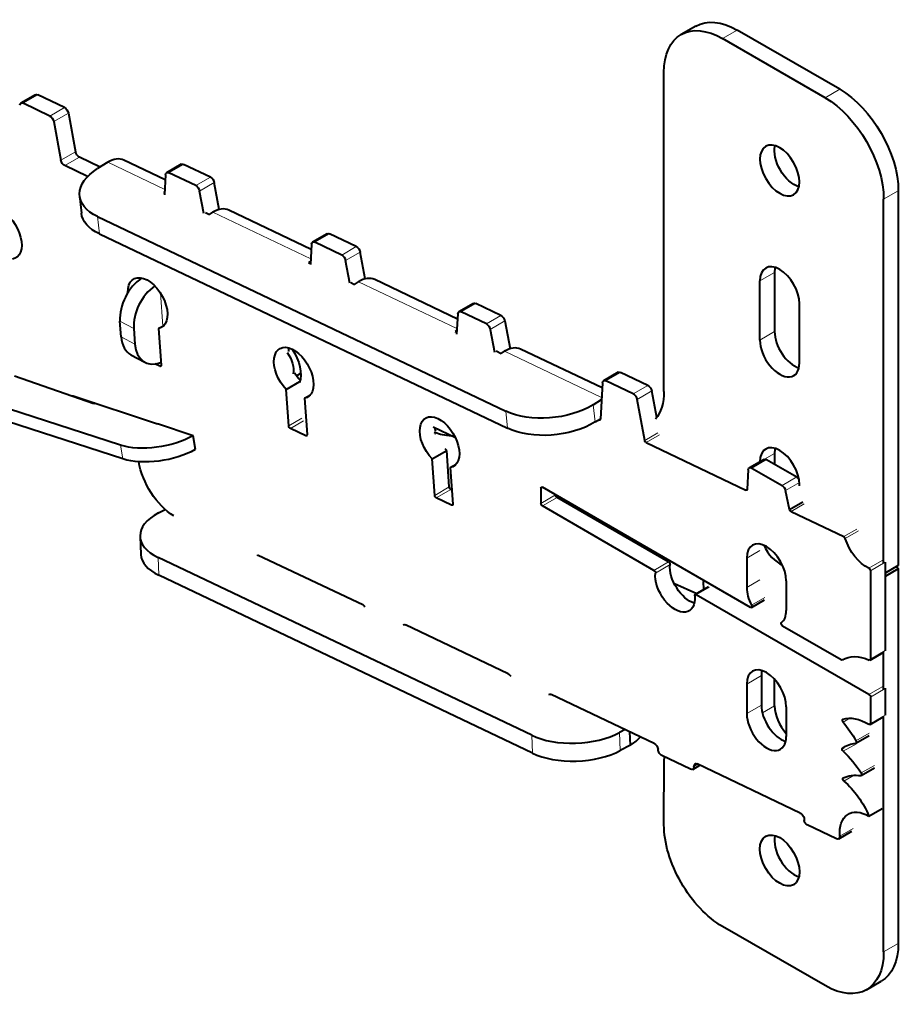
# Model space of a CAD drawing. Units: millimetres. Extents: x 2 to 1189, y 1 to 840.
# Drawn here: x 853 to 895, y 275 to 322 of the extents above; entities that cross this region are included whole.
import ezdxf

# ---------------------------------------------------------------- set-up
doc = ezdxf.new("R2010")
doc.units = ezdxf.units.MM
doc.header["$LTSCALE"] = 12.7
doc.layers.add('TANGENT_LINES', color=7, linetype='Continuous', lineweight=15)
doc.layers.add('Visible', color=7, linetype='Continuous', lineweight=40)

msp = doc.modelspace()

# ---------------------------------------------------------------- linework, layer by layer
at = {"layer": 'TANGENT_LINES'}
for p, q in [((887.5465, 321.8547), (886.8394, 321.4464)), ((892.4962, 318.9969), (891.7891, 318.5887)), ((853.0676, 318.3224), (853.7747, 318.7306)), ((854.3635, 317.7051), (855.0706, 318.1134)), ((854.5508, 317.4412), (855.2579, 317.8495)), ((854.8964, 315.577), (855.6035, 315.9853)), ((855.0837, 315.3131), (855.7908, 315.7214)), ((859.9117, 314.1636), (857.1596, 315.4745)), ((860.1118, 314.9671), (860.8189, 315.3753)), ((861.4076, 314.3498), (862.1147, 314.7581)), ((861.595, 314.0859), (862.3021, 314.4942)), ((895.3247, 314.0979), (894.6176, 313.6897)), ((856.7547, 312.0159), (856.6684, 312.8501)), ((866.9558, 310.8083), (862.2269, 313.0608)), ((867.1559, 311.6117), (867.863, 312.02)), ((868.4518, 310.9945), (869.1589, 311.4027)), ((868.6391, 310.7306), (869.3462, 311.1388)), ((889.3496, 310.1583), (888.6425, 309.7501)), ((874.0144, 307.4461), (869.2711, 309.7054)), ((859.6986, 309.1666), (859.8147, 307.5679)), ((874.2155, 308.2491), (874.9226, 308.6574)), ((875.4354, 307.6681), (876.1425, 308.0764)), ((858.4148, 307.4442), (857.7483, 307.8007)), ((875.6226, 307.4045), (876.3297, 307.8127)), ((889.3496, 307.3006), (888.6425, 306.8924)), ((858.4699, 306.6852), (857.8034, 307.0416)), ((880.9978, 304.1197), (876.3152, 306.3501)), ((859.6691, 305.6289), (859.7334, 305.666)), ((881.1976, 304.9238), (881.9047, 305.332)), ((882.5281, 304.29), (883.2352, 304.6983)), ((882.7154, 304.0262), (883.4225, 304.4345)), ((855.472, 304.1614), (855.524, 304.1915)), ((880.686, 302.9364), (880.5997, 303.7706)), ((876.4592, 302.6301), (876.3729, 303.4643)), ((865.897, 302.7443), (866.5353, 303.1129)), ((865.9736, 302.6258), (866.612, 302.9944)), ((880.8757, 303.0277), (880.9399, 303.0648)), ((872.9545, 302.4356), (872.9625, 302.3257)), ((883.0833, 302.046), (883.7216, 302.4145)), ((861.377, 301.6029), (861.2662, 302.2658)), ((866.7133, 302.2741), (866.7775, 302.3112)), ((883.1582, 301.9405), (883.7965, 302.309)), ((857.8915, 301.1505), (857.7808, 301.8134)), ((889.3496, 301.4218), (888.8637, 301.1413)), ((888.2597, 300.7118), (888.9668, 301.1201)), ((889.7141, 299.8721), (890.4212, 300.2804)), ((889.8846, 299.6236), (890.5483, 300.0068)), ((872.9411, 299.3896), (873.6482, 299.7979)), ((873.0177, 299.2712), (873.7249, 299.6794)), ((878.0705, 299.74), (878.1412, 299.7808)), ((887.9674, 299.6497), (888.0317, 299.6868)), ((878.0705, 299.0051), (878.7776, 299.4134)), ((878.1412, 298.8827), (878.8483, 299.2909)), ((873.7574, 298.9189), (873.8217, 298.956)), ((890.1491, 298.6105), (890.7874, 298.9791)), ((892.6916, 297.3994), (893.33, 297.768)), ((892.7623, 297.3106), (893.4007, 297.6792)), ((882.6186, 297.1141), (882.6124, 297.1993)), ((882.7044, 297.1462), (882.7106, 297.061)), ((888.0053, 296.3677), (888.6436, 296.7362)), ((859.5884, 296.4), (859.6253, 295.5373)), ((883.5271, 295.7731), (884.2342, 296.1814)), ((893.9035, 295.8776), (894.5418, 296.2462)), ((883.5974, 295.6424), (884.3045, 296.0507)), ((893.9804, 295.7519), (894.6875, 296.1601)), ((888.0053, 294.9388), (888.6436, 295.3073)), ((885.5667, 294.5956), (886.205, 294.9641)), ((888.2358, 294.0875), (888.8741, 294.4561)), ((893.9804, 291.489), (894.6875, 291.8973)), ((888.0053, 290.2848), (888.7124, 290.693)), ((893.9097, 289.7787), (894.548, 290.1473)), ((893.9804, 289.6563), (894.6875, 290.0645)), ((888.0053, 288.8559), (888.7124, 289.2642)), ((889.3496, 289.2278), (888.7612, 288.8881)), ((892.6608, 288.4469), (892.9874, 288.6355)), ((893.9804, 288.3798), (894.6875, 288.788)), ((877.6247, 287.8088), (877.6616, 286.9461)), ((881.8644, 287.9373), (881.9014, 287.0746)), ((893.2815, 287.5467), (893.9198, 287.9152)), ((892.6362, 287.1853), (892.8833, 287.328)), ((892.6678, 287.0355), (893.3062, 287.4041)), ((885.4567, 286.2975), (885.6511, 286.4097)), ((893.5331, 285.9899), (894.1714, 286.3584)), ((892.6971, 285.5952), (893.19, 285.8798)), ((892.5008, 282.9422), (893.1391, 283.3108)), ((895.3247, 277.7638), (894.6176, 277.3556))]:
    msp.add_line(p, q, dxfattribs=at)
at = {"layer": 'Visible'}
for p, q in [((885.5465, 322.0528), (884.8394, 321.6445)), ((892.4962, 318.9969), (887.5465, 321.8547)), ((891.7891, 318.5887), (886.8394, 321.4464)), ((884.011, 304.4141), (884.011, 319.8134)), ((853.6651, 318.7349), (852.958, 318.3267)), ((855.0706, 318.1134), (853.7747, 318.7306)), ((857.7808, 301.8134), (807.8086, 318.0483)), ((854.3635, 317.7051), (853.0676, 318.3224)), ((855.2579, 317.8495), (855.6035, 315.9853)), ((857.8915, 301.1505), (807.9193, 317.3855)), ((854.5508, 317.4412), (854.8964, 315.577)), ((856.7905, 315.2452), (855.7908, 315.7214)), ((856.1863, 314.7879), (855.0837, 315.3131)), ((857.1596, 315.4745), (856.6687, 315.1696)), ((859.9371, 314.6233), (857.934, 315.5774)), ((860.7093, 315.3796), (860.0022, 314.9713)), ((862.1147, 314.7581), (860.8189, 315.3753)), ((859.9507, 314.8693), (859.897, 313.8995)), ((861.4076, 314.3498), (860.1118, 314.9671)), ((862.5423, 313.1982), (862.3021, 314.4942)), ((855.7979, 313.8544), (855.8842, 313.0202)), ((859.9056, 314.0541), (859.8441, 314.0159)), ((859.8441, 314.0159), (859.902, 313.9883)), ((861.7973, 312.9943), (861.595, 314.0859)), ((895.3247, 314.0979), (895.3247, 296.0125)), ((894.6176, 296.1356), (894.6176, 313.6897)), ((856.6684, 312.8501), (876.3729, 303.4643)), ((861.88, 313.0461), (862.063, 312.9589)), ((862.063, 312.9589), (862.2269, 313.0608)), ((866.9813, 311.2679), (863.0014, 313.1637)), ((856.7547, 312.0159), (876.4592, 302.6301)), ((867.7534, 312.0243), (867.0463, 311.616)), ((869.1589, 311.4027), (867.863, 312.02)), ((866.9949, 311.514), (866.9412, 310.5441)), ((868.4518, 310.9945), (867.1559, 311.6117)), ((869.5865, 309.8429), (869.3462, 311.1388)), ((866.9498, 310.6987), (866.853, 310.6386)), ((866.853, 310.6386), (866.944, 310.5953)), ((868.8415, 309.639), (868.6391, 310.7306)), ((889.3496, 310.1583), (889.3496, 307.3006)), ((868.8891, 309.6688), (869.0719, 309.5817)), ((869.0719, 309.5817), (869.2711, 309.7054)), ((874.0405, 307.9054), (870.0455, 309.8083)), ((888.6425, 306.8924), (888.6425, 309.7501)), ((874.813, 308.6617), (874.1059, 308.2534)), ((876.1425, 308.0764), (874.9226, 308.6574)), ((890.5517, 305.7901), (890.5517, 308.6478)), ((874.0545, 308.1517), (873.9994, 307.1821)), ((875.4354, 307.6681), (874.2155, 308.2491)), ((857.8034, 307.0416), (857.7483, 307.8007)), ((859.6051, 307.4469), (859.8903, 307.6115)), ((876.3297, 307.8127), (876.5792, 306.4732)), ((858.4148, 307.4442), (858.4699, 306.6852)), ((859.6051, 307.4469), (859.7334, 305.6802)), ((874.0091, 307.3529), (873.9324, 307.3052)), ((873.9324, 307.3052), (874.0045, 307.2709)), ((875.6226, 307.4045), (875.8261, 306.312)), ((858.2784, 306.1812), (858.9448, 305.8248)), ((875.9087, 306.3638), (876.1513, 306.2483)), ((876.1513, 306.2483), (876.3152, 306.3501)), ((881.023, 304.5795), (877.0897, 306.453)), ((859.6691, 305.6289), (859.437, 305.7394)), ((866.2679, 305.1717), (866.4764, 305.2921)), ((881.7951, 305.3363), (881.088, 304.928)), ((883.2352, 304.6983), (881.9047, 305.332)), ((856.4876, 303.8085), (852.6512, 305.1417)), ((865.7692, 304.5046), (866.4245, 304.8829)), ((881.0365, 304.8259), (880.9401, 303.0669)), ((882.5281, 304.29), (881.1976, 304.9238)), ((865.897, 302.7443), (865.7692, 304.5046)), ((866.6499, 304.0832), (866.9427, 304.2523)), ((883.6609, 303.151), (883.4225, 304.4345)), ((855.4864, 304.2039), (859.5664, 302.8543)), ((856.238, 303.9553), (856.2486, 303.8916)), ((856.5583, 303.8493), (856.4876, 303.8085)), ((866.6499, 304.0832), (866.7775, 302.3255)), ((880.5997, 303.7706), (880.992, 304.0143)), ((883.0833, 302.046), (882.7154, 304.0262)), ((861.2775, 302.2723), (859.5664, 302.8543)), ((880.686, 302.9364), (880.9416, 303.0952)), ((880.8515, 303.0392), (880.8757, 303.0277)), ((866.7133, 302.2741), (865.9736, 302.6258)), ((873.9464, 302.168), (872.8755, 302.6781)), ((872.9235, 302.4503), (872.9545, 302.4356)), ((873.0001, 302.6187), (872.9655, 302.5988)), ((861.2775, 302.2723), (861.2662, 302.2658)), ((861.3883, 301.6095), (861.2775, 302.2723)), ((883.1582, 301.9405), (887.9674, 299.6497)), ((861.3883, 301.6095), (861.377, 301.6029)), ((872.8133, 301.1505), (873.5204, 301.5588)), ((873.6482, 299.7979), (873.5204, 301.5588)), ((889.3496, 301.4218), (889.3496, 300.8991)), ((872.9411, 299.3896), (872.8133, 301.1505)), ((888.8418, 301.1325), (888.1347, 300.7242)), ((888.9668, 301.1201), (890.4212, 300.2804)), ((873.6936, 300.7344), (873.9799, 300.8997)), ((873.6936, 300.7344), (873.8217, 298.9702)), ((888.0833, 300.6221), (888.0318, 299.6888)), ((888.2597, 300.7118), (889.7141, 299.8721)), ((873.7718, 299.657), (873.7249, 299.6794)), ((878.0705, 299.74), (878.0705, 299.0051)), ((888.1821, 293.9837), (878.1412, 299.7808)), ((890.0743, 298.7154), (889.8846, 299.6236)), ((890.5517, 299.8542), (890.5517, 299.9113)), ((873.7574, 298.9189), (873.0177, 299.2712)), ((884.2342, 296.1814), (878.8483, 299.2909)), ((890.0743, 298.7154), (890.7126, 299.0839)), ((859.6016, 298.5417), (859.932, 298.7181)), ((883.5271, 295.7731), (878.1412, 298.8827)), ((890.1491, 298.6105), (892.6916, 297.3994)), ((858.7176, 297.4069), (858.7546, 296.5442)), ((877.6247, 287.8088), (859.5884, 296.4)), ((869.5031, 294.0898), (864.3805, 296.4989)), ((888.0053, 296.3677), (888.0053, 294.9388)), ((893.9804, 295.7519), (893.9804, 291.489)), ((894.6875, 296.1601), (894.6875, 291.8973)), ((895.3247, 296.0125), (894.6875, 295.6446)), ((895.3247, 295.8492), (894.6875, 295.4813)), ((895.3247, 295.8492), (895.3247, 277.7638)), ((877.6616, 286.9461), (859.6253, 295.5373)), ((885.9428, 294.8465), (885.9144, 295.2379)), ((889.9145, 295.2654), (889.9145, 293.8365)), ((885.5936, 294.6449), (884.5131, 295.121)), ((886.155, 294.969), (885.5167, 294.6005)), ((893.9097, 289.7787), (885.5667, 294.5956)), ((888.2321, 293.9787), (888.8705, 294.3473)), ((871.4709, 293.1487), (871.463, 293.1524)), ((871.4769, 293.1519), (871.4709, 293.1487)), ((876.4877, 290.7746), (871.529, 293.1365)), ((892.5655, 291.4529), (889.7377, 293.0856)), ((892.6162, 291.4484), (892.659, 291.4731)), ((893.9597, 291.4433), (894.598, 291.8118)), ((894.6176, 290.04), (894.6176, 291.8437)), ((888.7124, 290.693), (888.7124, 289.2642)), ((889.3496, 289.2278), (889.3496, 290.5149)), ((888.0053, 290.2848), (888.0053, 288.8559)), ((894.6875, 290.0645), (894.6875, 288.788)), ((878.5151, 289.7933), (878.5071, 289.7971)), ((878.5211, 289.7965), (878.5151, 289.7933)), ((883.5318, 287.4192), (878.5732, 289.7812)), ((893.9804, 289.6563), (893.9804, 288.3798)), ((889.9145, 289.1825), (889.9145, 287.7536)), ((893.9597, 288.334), (894.598, 288.7026)), ((894.6176, 277.3556), (894.6176, 288.7344)), ((882.1378, 288.0832), (881.8644, 287.9373)), ((882.3952, 287.3383), (882.368, 287.9736)), ((893.2809, 287.4322), (893.9193, 287.8008)), ((882.3952, 287.3383), (881.9014, 287.0746)), ((885.296, 286.1691), (883.9148, 286.827)), ((884.011, 283.4924), (884.0221, 286.6644)), ((885.4056, 286.1649), (885.749, 286.3631)), ((890.5916, 284.0565), (885.6174, 286.4258)), ((893.5381, 285.8663), (894.1764, 286.2348)), ((893.9097, 283.9041), (894.548, 284.2726)), ((892.3401, 282.8139), (890.9313, 283.485)), ((892.4497, 282.8096), (893.088, 283.1782)), ((891.7891, 275.7226), (886.8394, 278.5803)), ((893.7891, 275.5245), (894.4962, 275.9327))]:
    msp.add_line(p, q, dxfattribs=at)
at = {"layer": 'Visible', "extrusion": (0, 0, -1)}
for centre, major_axis, ratio, start_param, end_param in [((886.8394, 318.1804), (-2, 3.4641), 0.5773503, 5.4977871, 7.0685835), ((887.5465, 318.5887), (-2, 3.4641), 0.5773503, 0, 0.7853982), ((892.4962, 315.7309), (-2, 3.4641), 0.5773503, 0.7853982, 2.3561945), ((853.7901, 318.5184), (-0.125, 0.2165), 0.5773503, 0, 0.6981317), ((891.7891, 315.3227), (-2, 3.4641), 0.5773503, 0.7853982, 2.3561945), ((853.083, 318.1101), (-0.125, 0.2165), 0.5773503, 5.5596711, 6.981317), ((855.086, 317.9011), (-0.125, 0.2165), 0.5773503, 0.6981317, 2.1209094), ((854.3789, 317.4929), (-0.125, 0.2165), 0.5773503, 0.6981317, 2.1209094), ((890.3042, 315.486), (-0.675, 1.1691), 0.5773503, 3.6928782, 5.7318997), ((855.7754, 315.9336), (-0.125, 0.2165), 0.5773503, 3.8397243, 5.2625021), ((855.0683, 315.5254), (-0.125, 0.2165), 0.5773503, 3.8397243, 5.2625021), ((860.8343, 315.1631), (-0.125, 0.2165), 0.5773503, 0, 0.6981317), ((858.782, 314.163), (2.9841, 0.3086), 0.5446634, 2.4125383, 3.9833347), ((860.1272, 314.7548), (-0.125, 0.2165), 0.5773503, 5.5596711, 6.981317), ((862.1302, 314.5458), (-0.125, 0.2165), 0.5773503, 0.6981317, 2.1209094), ((861.423, 314.1376), (-0.125, 0.2165), 0.5773503, 0.6981317, 2.1209094), ((852.0477, 312.0236), (-0.675, 1.1691), 0.5773503, 4.3216189, 9.6421339), ((858.8683, 313.3288), (2.9841, 0.3086), 0.5446634, 2.4125383, 3.1415927), ((867.8784, 311.8077), (-0.125, 0.2165), 0.5773503, 0, 0.6981317), ((867.1713, 311.3995), (-0.125, 0.2165), 0.5773503, 5.5596711, 6.981317), ((869.1743, 311.1905), (-0.125, 0.2165), 0.5773503, 0.6981317, 2.1209094), ((868.4672, 310.7822), (-0.125, 0.2165), 0.5773503, 0.6981317, 2.1209094), ((859.0879, 308.672), (-0.675, 1.1691), 0.5773503, 5.4665649, 9.6376127), ((874.938, 308.4452), (-0.125, 0.2165), 0.5773503, 0, 0.6981317), ((874.2309, 308.0369), (-0.125, 0.2165), 0.5773503, 5.5612245, 6.981317), ((876.1579, 307.8641), (-0.125, 0.2165), 0.5773503, 0.6981317, 2.1197144), ((875.4508, 307.4559), (-0.125, 0.2165), 0.5773503, 0.6981317, 2.1197144), ((866.1373, 305.3091), (-0.675, 1.1691), 0.5773503, 4.322907, 9.6433914), ((865.4169, 305.8472), (-0.5052, 0.8751), 0.5773503, 1.3894646, 2.5758709), ((866.8444, 305.7173), (-0.675, 1.1691), 0.5773503, 5.5559544, 5.7318997), ((865.4169, 305.8472), (-0.75, 1.299), 0.5773503, 1.4337079, 2.7157204), ((859.6629, 305.7138), (-0.05, 0.0866), 0.5773503, 2.2689134, 3.8397243), ((866.8444, 305.7173), (-0.675, 1.1691), 0.5773503, 4.3600518, 4.6925664), ((881.9201, 305.1198), (-0.125, 0.2165), 0.5773503, 0, 0.6981317), ((881.213, 304.7115), (-0.125, 0.2165), 0.5773503, 5.5590871, 6.981317), ((882.5435, 304.0778), (-0.125, 0.2165), 0.5773503, 0.6981317, 2.1203616), ((883.2506, 304.486), (-0.125, 0.2165), 0.5773503, 0.6981317, 2.1203616), ((881.5361, 305.843), (-1.75, 3.0311), 0.5773503, 2.3561945, 2.9381619), ((855.5012, 304.1155), (-0.05, 0.0866), 0.5773503, 5.74565, 6.8582057), ((878.4865, 304.7772), (2.9841, 0.3086), 0.5446634, 0.841742, 2.4125383), ((873.1771, 301.9596), (-0.675, 1.1691), 0.5773503, 4.3179841, 9.6384943), ((878.5727, 303.943), (2.9841, 0.3086), 0.5446634, 0.841742, 2.4125383), ((880.8695, 303.1126), (-0.05, 0.0866), 0.5773503, 2.4174944, 3.8397243), ((865.9674, 302.7108), (-0.05, 0.0866), 0.5773503, 3.8390654, 5.4105207), ((874.0152, 303.0479), (1.4961, 0.1086), 0.5248339, 1.7809778, 2.396181), ((873.8842, 302.3678), (-0.675, 1.1691), 0.5773503, 5.1334678, 5.2560737), ((859.5374, 302.8376), (2.4658, 0.412), 0.4440532, 0.8706052, 2.4350069), ((866.7071, 302.359), (-0.05, 0.0866), 0.5773503, 2.2689134, 3.8390654), ((883.152, 302.0254), (-0.05, 0.0866), 0.5773503, 3.8397243, 5.2619543), ((859.6482, 302.1748), (2.4658, 0.412), 0.4440532, 0.8706052, 2.4350069), ((873.8842, 302.3678), (-0.675, 1.1691), 0.5773503, 4.3179841, 4.4050254), ((860.3892, 300.4259), (-1.25, 2.1651), 0.5773503, 3.9502416, 5.2948603), ((888.9668, 300.916), (-0.125, 0.2165), 0.5773503, 0, 0.7853982), ((888.2597, 300.5077), (-0.125, 0.2165), 0.5773503, 5.5594106, 7.0685835), ((890.4212, 300.0763), (-0.125, 0.2165), 0.5773503, 0.7853982, 1.4201356), ((873.7187, 299.7643), (-0.05, 0.0866), 0.5773503, 3.8397243, 5.4105207), ((878.1412, 299.6992), (-0.05, 0.0866), 0.5773503, 5.4977871, 7.0685835), ((887.9612, 299.7346), (-0.05, 0.0866), 0.5773503, 2.417818, 3.8397243), ((889.7141, 299.668), (-0.125, 0.2165), 0.5773503, 0.7853982, 2.0884434), ((873.0116, 299.3561), (-0.05, 0.0866), 0.5773503, 3.8397243, 5.4105207), ((878.8483, 299.3726), (-0.05, 0.0866), 0.5773503, 3.9269908, 5.4977871), ((873.7512, 299.0037), (-0.05, 0.0866), 0.5773503, 2.268928, 3.8397243), ((878.1412, 298.9643), (-0.05, 0.0866), 0.5773503, 3.9269908, 5.4977871), ((890.1429, 298.6954), (-0.05, 0.0866), 0.5773503, 3.8397243, 5.2549745), ((892.6978, 297.3145), (-0.05, 0.0866), 0.5773503, 0.6981317, 1.9354746), ((893.8036, 297.2474), (-0.8066, 1.3971), 0.5773503, 3.8393251, 5.0770673), ((864.5003, 296.2796), (-0.125, 0.2165), 0.5773503, 6.2434271, 6.3243779), ((884.2342, 296.0997), (-0.05, 0.0866), 0.5773503, 0.7853982, 2.4598282), ((894.6168, 296.201), (-0.05, 0.0866), 0.5773503, 2.1770893, 2.3561945), ((883.5271, 295.6915), (-0.05, 0.0866), 0.5773503, 0.7853982, 2.4598282), ((885.254, 295.3885), (-0.675, 1.1691), 0.5773503, 3.6928782, 5.6014208), ((893.9097, 295.7927), (-0.05, 0.0866), 0.5773503, 0.6977324, 2.3561945), ((884.5469, 294.9802), (-0.675, 1.1691), 0.5773503, 2.2525608, 5.6014208), ((884.8577, 295.7412), (-0.75, 1.299), 0.5773503, 2.2236954, 2.268928), ((885.5667, 294.5139), (-0.05, 0.0866), 0.5773503, 5.3941535, 7.0685835), ((869.4589, 293.9176), (-0.125, 0.2165), 0.5773503, 1.0379425, 1.4360216), ((888.1821, 294.0653), (-0.05, 0.0866), 0.5773503, 1.6465442, 3.9269908), ((871.5444, 292.9242), (-0.125, 0.2165), 0.5773503, 6.2434271, 6.981317), ((889.7377, 293.1672), (-0.05, 0.0866), 0.5773503, 3.9269908, 6.2074374), ((894.6168, 291.9381), (-0.05, 0.0866), 0.5773503, 2.3561945, 2.5352997), ((892.5655, 291.5346), (-0.05, 0.0866), 0.5773503, 3.1277967, 3.9269908), ((894.1879, 288.7755), (-1.5505, 2.6855), 0.5773503, 6.2693893, 6.9453353), ((893.9097, 291.5299), (-0.05, 0.0866), 0.5773503, 2.3561945, 3.8037426), ((876.5031, 290.5623), (-0.125, 0.2165), 0.5773503, 0.6981317, 1.4360216), ((894.6168, 290.1053), (-0.05, 0.0866), 0.5773503, 2.1770893, 2.3561945), ((878.5886, 289.5689), (-0.125, 0.2165), 0.5773503, 6.2434271, 6.981317), ((893.9097, 289.6971), (-0.05, 0.0866), 0.5773503, 0.7853982, 2.3561945), ((892.6946, 288.4992), (-0.05, 0.0866), 0.5773503, 4.4247239, 6.4143358), ((893.8689, 286.053), (-1.4145, 2.45), 0.5773503, 0.1311505, 0.8050636), ((894.6168, 288.8289), (-0.05, 0.0866), 0.5773503, 2.3561945, 2.5352997), ((891.4149, 286.5185), (-1.8453, 3.1961), 0.5773503, 1.2831312, 1.5824281), ((893.9097, 288.4206), (-0.05, 0.0866), 0.5773503, 2.3561945, 3.9466562), ((883.5472, 287.207), (-0.125, 0.2165), 0.5773503, 0.6981317, 2.268928), ((892.6894, 287.1008), (-0.05, 0.0866), 0.5773503, 4.2371253, 6.2161677), ((894.6009, 284.0677), (-1.8453, 3.1961), 0.5773503, 6.2161677, 6.5320983), ((893.2309, 287.5188), (-0.05, 0.0866), 0.5773503, 1.5824281, 3.3905056), ((883.8994, 287.0392), (-0.125, 0.2165), 0.5773503, 3.8397243, 5.4105207), ((882.7846, 287.3846), (-0.875, 1.5155), 0.5773503, 2.282331, 2.3602152), ((891.8714, 284.6257), (-1.8453, 3.1961), 0.5773503, 1.0955326, 1.475679), ((885.2806, 286.3814), (-0.125, 0.2165), 0.5773503, 2.268928, 3.8397243), ((885.6328, 286.2136), (-0.125, 0.2165), 0.5773503, 5.4105207, 6.981317), ((892.713, 285.6655), (-0.05, 0.0866), 0.5773503, 4.1542783, 6.3285449), ((894.4251, 282.5122), (-1.8453, 3.1961), 0.5773503, 0.0453596, 0.4282816), ((893.4881, 285.9529), (-0.05, 0.0866), 0.5773503, 1.475679, 3.5698743), ((892.2554, 283.645), (-1.386, 2.4007), 0.5773503, 1.0126857, 1.789996), ((890.607, 283.8442), (-0.125, 0.2165), 0.5773503, 0.6981317, 2.7698446), ((893.9097, 282.2711), (-1, 1.7321), 0.5773503, 5.4105724, 7.0685835), ((886.8394, 281.8463), (-2, 3.4641), 0.5773503, 3.9269908, 5.5018078), ((890.9159, 283.6972), (-0.125, 0.2165), 0.5773503, 3.8397243, 4.9090729), ((892.3247, 283.0261), (-0.125, 0.2165), 0.5773503, 2.2689798, 3.8397243), ((892.4962, 279.3968), (-2, 3.4641), 0.5773503, 2.3561945, 3.1415927), ((891.7891, 278.9886), (-2, 3.4641), 0.5773503, 2.3561945, 3.9269908)]:
    msp.add_ellipse(centre, major_axis=major_axis, ratio=ratio, start_param=start_param, end_param=end_param, dxfattribs=at)
msp.add_ellipse((889.5971, 315.0777), major_axis=(-0.675, 1.1691), ratio=0.5773503, dxfattribs=at)
at = {"layer": 'Visible'}
for centre, major_axis, ratio, start_param, end_param in [((857.289, 314.2232), (0.6451, 1.3542), 0.6254727, 0, 0.7726932), ((862.3563, 311.8094), (0.6451, 1.3542), 0.6254727, 0, 0.7726932), ((889.5971, 309.199), (0.675, -1.1691), 0.5773503, 0.7853982, 3.9269908), ((890.3042, 309.6072), (0.675, -1.1691), 0.5773503, 3.6928782, 3.9269908), ((859.0486, 308.4834), (0.8253, 1.5432), 0.6548317, 0.8738285, 2.338426), ((859.715, 308.127), (0.8253, 1.5432), 0.6548317, 0.9058289, 2.338426), ((869.4005, 308.4541), (0.6451, 1.3542), 0.6254727, 0, 0.7726932), ((890.3042, 306.7495), (0.675, -1.1691), 0.5773503, 3.9269908, 5.7318997), ((859.1037, 307.7244), (0.8253, 1.5432), 0.6548317, 2.338426, 3.1415927), ((859.7701, 307.3679), (0.8253, 1.5432), 0.6548317, 2.338426, 3.7909502), ((889.5971, 306.3412), (0.675, -1.1691), 0.5773503, 3.9269908, 7.0685835), ((876.4446, 305.0988), (0.6451, 1.3542), 0.6254727, 0, 0.7726932), ((889.5971, 300.4624), (0.675, -1.1691), 0.5773503, 0.7853982, 3.9269908), ((890.3042, 300.8707), (0.675, -1.1691), 0.5773503, 3.6928782, 3.9269908), ((861.7149, 297.5351), (-2.9973, -0.1282), 0.5043649, 5.4730887, 7.043885), ((888.9599, 295.8165), (0.675, -1.1691), 0.5773503, 0.7853982, 3.9269908), ((889.5971, 297.1965), (0.675, -1.1691), 0.5773503, 4.564212, 5.6344591), ((861.7518, 296.6724), (-2.9973, -0.1282), 0.5043649, 0, 0.7606997), ((895.3247, 295.9309), (0.05, -0.0866), 0.5773503, 3.9269908, 5.4977872), ((888.9599, 294.3877), (0.675, -1.1691), 0.5773503, 3.9269908, 4.6366411), ((888.9599, 294.3877), (0.675, -1.1691), 0.5773503, 0.0757479, 0.7853982), ((888.9599, 289.7336), (0.675, -1.1691), 0.5773503, 0.7853982, 3.9269908), ((889.667, 290.1419), (0.675, -1.1691), 0.5773503, 3.6928782, 3.9269908), ((889.667, 288.713), (0.675, -1.1691), 0.5773503, 3.9269908, 5.7318997), ((890.3042, 288.6767), (0.675, -1.1691), 0.5773503, 3.9269908, 5.0772553), ((888.9599, 288.3048), (0.675, -1.1691), 0.5773503, 3.9269908, 7.0685835), ((879.7512, 288.9439), (-2.9973, -0.1282), 0.5043649, 0.7606997, 2.3314961), ((879.7881, 288.0812), (-2.9973, -0.1282), 0.5043649, 0.7606997, 2.3314961), ((890.3042, 282.1729), (0.675, -1.1691), 0.5773503, 3.6928782, 5.7318997)]:
    msp.add_ellipse(centre, major_axis=major_axis, ratio=ratio, start_param=start_param, end_param=end_param, dxfattribs=at)
msp.add_ellipse((889.5971, 281.7647), major_axis=(0.675, -1.1691), ratio=0.5773503, dxfattribs=at)
msp.add_open_spline([(882.3952, 287.3383), (882.4645, 287.3794), (882.6059, 287.4632), (882.8042, 287.6576), (882.8507, 287.7125), (882.8678, 287.7328)], degree=3, knots=[0, 0, 0, 0, 0.3777659, 0.7704286, 1, 1, 1, 1], dxfattribs=at)

doc.saveas('drawing.dxf')
